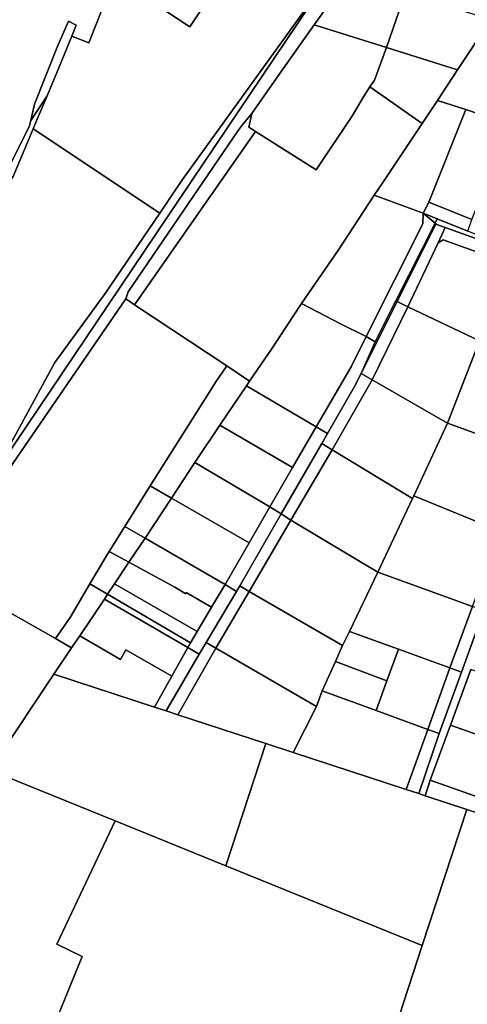
# Model space of a CAD drawing. Units: inches. Extents: x 7491821 to 7499275, y 5778530 to 5786787.
# Drawn here: x 7496694 to 7496859, y 5783772 to 5784134 of the extents above; entities that cross this region are included whole.
import ezdxf

# ---------------------------------------------------------------- set-up
doc = ezdxf.new("R2010")
doc.units = ezdxf.units.IN
doc.header["$MEASUREMENT"] = 0

msp = doc.modelspace()

# ---------------------------------------------------------------- linework, layer by layer
for points in [[(7496689.31, 5784077.76), (7496697.7, 5784094.25), (7496698.25, 5784096.59), (7496699.64, 5784102.57), (7496708.02, 5784123.48), (7496712.16, 5784133.06), (7496714.9, 5784131.56), (7496713.3, 5784127.62), (7496719.6, 5784125.14), (7496724.76, 5784138.13), (7496728.31, 5784148.86), (7496722.76, 5784150.7), (7496725.54, 5784159.09), (7496731.08, 5784157.21), (7496737.71, 5784174.04), (7496737.71, 5784174.04), (7496679.54, 5784192.4)], [(7496864.82, 5783916.53), (7496856.65, 5783893.94), (7496848.46, 5783871.32), (7496840.89, 5783849.28), (7496843.23, 5783848.48), (7496845.07, 5783854.2), (7496852.52, 5783874.39), (7496860.08, 5783894.89)], [(7496828.54, 5783751.73), (7496842.19, 5783793.49), (7496770, 5783822.75), (7496770, 5783822.75), (7496729.33, 5783839.24), (7496707.85, 5783793.92), (7496717.19, 5783789.49), (7496704.2, 5783757.58)]]:
    msp.add_lwpolyline(points)
for points in [[(7496737.71, 5784174.04), (7496731.08, 5784157.21), (7496728.31, 5784148.86), (7496733.08, 5784146.72), (7496756.76, 5784131.01), (7496777.13, 5784161.7), (7496769.97, 5784163.92), (7496737.71, 5784174.04)], [(7496728.31, 5784148.86), (7496724.76, 5784138.13), (7496719.6, 5784125.14), (7496713.3, 5784127.62), (7496708, 5784114.45), (7496704.27, 5784105.63), (7496700.27, 5784096.19), (7496699.12, 5784093.46), (7496745.7, 5784062.53), (7496754.1, 5784074.88), (7496809.28, 5784151.56), (7496803.29, 5784153.57), (7496777.13, 5784161.7), (7496756.76, 5784131.01), (7496733.08, 5784146.72), (7496728.31, 5784148.86)], [(7496815.36, 5784149.73), (7496809.28, 5784151.56), (7496683.64, 5783964.91), (7496666.18, 5783939.12), (7496663.19, 5783934.71), (7496665.47, 5783931.58), (7496670.1, 5783939.31), (7496733.18, 5784031.04), (7496734.08, 5784033.61), (7496774.49, 5784092.87), (7496776.3, 5784095.32), (7496779.56, 5784099.15), (7496789.47, 5784113.36), (7496802.5, 5784131.76), (7496815.36, 5784149.73)], [(7496809.28, 5784151.56), (7496754.1, 5784074.88), (7496745.7, 5784062.53), (7496725.62, 5784033.04), (7496707.12, 5784007.66), (7496686.34, 5783969.83), (7496683.64, 5783964.91), (7496809.28, 5784151.56)], [(7496802.5, 5784131.76), (7496829.06, 5784123.38), (7496832.62, 5784133.68), (7496835.96, 5784143.33), (7496815.36, 5784149.73), (7496802.5, 5784131.76)], [(7496835.96, 5784143.33), (7496832.62, 5784133.68), (7496829.06, 5784123.38), (7496855.12, 5784115.15), (7496866.33, 5784131.99), (7496867.22, 5784133.63), (7496835.96, 5784143.33)], [(7496708, 5784114.45), (7496713.3, 5784127.62), (7496714.9, 5784131.56), (7496712.16, 5784133.06), (7496708.02, 5784123.48), (7496699.64, 5784102.57), (7496698.25, 5784096.59), (7496704.27, 5784105.63), (7496708, 5784114.45)], [(7496866.33, 5784131.99), (7496855.12, 5784115.15), (7496847.74, 5784103.94), (7496858.26, 5784100.56), (7496874.33, 5784095.1), (7496884.09, 5784126.3), (7496866.33, 5784131.99)], [(7496779.56, 5784099.15), (7496778.38, 5784094.08), (7496780.84, 5784092.53), (7496803.13, 5784078.5), (7496816.56, 5784098.39), (7496820.58, 5784105.26), (7496822.97, 5784108.91), (7496824.63, 5784111.45), (7496829.06, 5784123.38), (7496802.5, 5784131.76), (7496789.47, 5784113.36), (7496779.56, 5784099.15)], [(7496822.97, 5784108.91), (7496842.14, 5784095.51), (7496847.74, 5784103.94), (7496855.12, 5784115.15), (7496829.06, 5784123.38), (7496824.63, 5784111.45), (7496822.97, 5784108.91)], [(7496822.97, 5784108.91), (7496820.58, 5784105.26), (7496816.56, 5784098.39), (7496803.13, 5784078.5), (7496780.84, 5784092.53), (7496736.42, 5784028.9), (7496770.3, 5784006.49), (7496778.71, 5784000.77), (7496786.95, 5784012.89), (7496797.82, 5784029.29), (7496811.37, 5784049.07), (7496824.55, 5784069.19), (7496827.49, 5784073.47), (7496842.14, 5784095.51), (7496822.97, 5784108.91)], [(7496698.25, 5784096.59), (7496697.7, 5784094.25), (7496689.31, 5784077.76), (7496676.83, 5784062.57), (7496671.22, 5784055.99), (7496657.22, 5784034.98), (7496670.26, 5784050.27), (7496680.03, 5784060.35), (7496691.77, 5784076.05), (7496699.12, 5784093.46), (7496700.27, 5784096.19), (7496704.27, 5784105.63), (7496698.25, 5784096.59)], [(7496842.56, 5784062.57), (7496844.56, 5784066.57), (7496858.26, 5784100.56), (7496847.74, 5784103.94), (7496842.14, 5784095.51), (7496827.49, 5784073.47), (7496824.55, 5784069.19), (7496842.56, 5784062.57)], [(7496860.47, 5784060.2), (7496874.33, 5784095.1), (7496858.26, 5784100.56), (7496844.56, 5784066.57), (7496860.47, 5784060.2)], [(7496736.42, 5784028.9), (7496780.84, 5784092.53), (7496778.38, 5784094.08), (7496779.56, 5784099.15), (7496776.3, 5784095.32), (7496774.49, 5784092.87), (7496734.08, 5784033.61), (7496733.18, 5784031.04), (7496736.42, 5784028.9)], [(7496699.12, 5784093.46), (7496691.77, 5784076.05), (7496680.03, 5784060.35), (7496670.26, 5784050.27), (7496657.22, 5784034.98), (7496636.58, 5784005.98), (7496635.98, 5784005.12), (7496634.98, 5784003.72), (7496675.57, 5783976.93), (7496676.17, 5783976.54), (7496676.56, 5783976.28), (7496686.34, 5783969.83), (7496707.12, 5784007.66), (7496725.62, 5784033.04), (7496745.7, 5784062.53), (7496699.12, 5784093.46)], [(7496842.41, 5784058.67), (7496842.56, 5784062.57), (7496824.55, 5784069.19), (7496811.37, 5784049.07), (7496797.82, 5784029.29), (7496812.37, 5784021.77), (7496821.51, 5784017.27), (7496842.41, 5784058.67)], [(7496842.56, 5784062.57), (7496847.72, 5784060.47), (7496858.95, 5784055.92), (7496860.47, 5784060.2), (7496844.56, 5784066.57), (7496842.56, 5784062.57)], [(7496821.51, 5784017.27), (7496824.93, 5784015.3), (7496832.49, 5784030.27), (7496846.88, 5784058.81), (7496842.56, 5784062.57), (7496842.41, 5784058.67), (7496821.51, 5784017.27)], [(7496842.56, 5784062.57), (7496846.88, 5784058.81), (7496847.72, 5784060.47), (7496842.56, 5784062.57)], [(7496858.95, 5784055.92), (7496847.72, 5784060.47), (7496846.88, 5784058.81), (7496847.23, 5784058.51), (7496850.63, 5784057.3), (7496876.64, 5784048.02), (7496877.11, 5784048.54), (7496858.95, 5784055.92)], [(7496847.23, 5784058.51), (7496846.88, 5784058.81), (7496832.49, 5784030.27), (7496832.95, 5784030.05), (7496847.23, 5784058.51)], [(7496836.93, 5784028.15), (7496847.98, 5784051.63), (7496850.63, 5784057.3), (7496847.23, 5784058.51), (7496832.95, 5784030.05), (7496836.93, 5784028.15)], [(7496850.63, 5784057.3), (7496847.98, 5784051.63), (7496849.9, 5784052.78), (7496874.8, 5784043.79), (7496876.64, 5784048.02), (7496850.63, 5784057.3)], [(7496849.9, 5784052.78), (7496847.98, 5784051.63), (7496836.93, 5784028.15), (7496863.24, 5784015.6), (7496874.8, 5784043.79), (7496849.9, 5784052.78)], [(7496733.18, 5784031.04), (7496670.1, 5783939.31), (7496665.47, 5783931.58), (7496690.12, 5783916.05), (7496707.39, 5783906.23), (7496712.78, 5783914.04), (7496719.99, 5783926.31), (7496726.05, 5783936.61), (7496727.06, 5783938.21), (7496732.88, 5783947.48), (7496742.21, 5783962.3), (7496763.56, 5783996.24), (7496766.27, 5784000.58), (7496770.3, 5784006.49), (7496736.42, 5784028.9), (7496733.18, 5784031.04)], [(7496812.37, 5784021.77), (7496797.82, 5784029.29), (7496786.95, 5784012.89), (7496778.71, 5784000.77), (7496777.57, 5783999.09), (7496803.18, 5783984.01), (7496816.02, 5784006.02), (7496821.51, 5784017.27), (7496812.37, 5784021.77)], [(7496819.67, 5784003.59), (7496832.95, 5784030.05), (7496832.49, 5784030.27), (7496824.93, 5784015.3), (7496819.67, 5784003.59)], [(7496819.67, 5784003.59), (7496823.72, 5784001.26), (7496836.93, 5784028.15), (7496832.95, 5784030.05), (7496819.67, 5784003.59)], [(7496836.93, 5784028.15), (7496823.72, 5784001.26), (7496851.42, 5783985.36), (7496863.24, 5784015.6), (7496836.93, 5784028.15)], [(7496824.93, 5784015.3), (7496821.51, 5784017.27), (7496816.02, 5784006.02), (7496803.18, 5783984.01), (7496807.34, 5783981.57), (7496817.29, 5783998.85), (7496819.67, 5784003.59), (7496824.93, 5784015.3)], [(7496863.24, 5784015.6), (7496851.42, 5783985.36), (7496881.44, 5783974.49), (7496892.28, 5784004.87), (7496877.37, 5784010.3), (7496863.24, 5784015.6)], [(7496742.21, 5783962.3), (7496749.95, 5783957.84), (7496758.57, 5783970.92), (7496767.81, 5783984.62), (7496777.57, 5783999.09), (7496778.71, 5784000.77), (7496770.3, 5784006.49), (7496766.27, 5784000.58), (7496763.56, 5783996.24), (7496742.21, 5783962.3)], [(7496823.72, 5784001.26), (7496819.67, 5784003.59), (7496817.29, 5783998.85), (7496807.34, 5783981.57), (7496805.24, 5783977.93), (7496809.12, 5783975.58), (7496823.72, 5784001.26)], [(7496803.18, 5783984.01), (7496777.57, 5783999.09), (7496767.81, 5783984.62), (7496794.51, 5783969.09), (7496803.18, 5783984.01)], [(7496823.72, 5784001.26), (7496809.12, 5783975.58), (7496838.62, 5783957.76), (7496839.13, 5783958.64), (7496851.42, 5783985.36), (7496823.72, 5784001.26)], [(7496794.51, 5783969.09), (7496767.81, 5783984.62), (7496758.57, 5783970.92), (7496786.1, 5783954.61), (7496794.51, 5783969.09)], [(7496807.34, 5783981.57), (7496803.18, 5783984.01), (7496794.51, 5783969.09), (7496786.1, 5783954.61), (7496790.34, 5783952.08), (7496805.24, 5783977.93), (7496807.34, 5783981.57)], [(7496851.42, 5783985.36), (7496839.13, 5783958.64), (7496870.88, 5783945.67), (7496881.44, 5783974.49), (7496851.42, 5783985.36)], [(7496809.12, 5783975.58), (7496805.24, 5783977.93), (7496790.34, 5783952.08), (7496793.87, 5783949.79), (7496809.12, 5783975.58)], [(7496809.12, 5783975.58), (7496793.87, 5783949.79), (7496825.88, 5783930.65), (7496838.62, 5783957.76), (7496809.12, 5783975.58)], [(7496786.1, 5783954.61), (7496758.57, 5783970.92), (7496749.95, 5783957.84), (7496778.5, 5783941.41), (7496786.1, 5783954.61)], [(7496732.88, 5783947.48), (7496740.27, 5783943.18), (7496749.95, 5783957.84), (7496742.21, 5783962.3), (7496732.88, 5783947.48)], [(7496839.13, 5783958.64), (7496838.62, 5783957.76), (7496825.88, 5783930.65), (7496860.61, 5783918.06), (7496870.88, 5783945.67), (7496839.13, 5783958.64)], [(7496778.5, 5783941.41), (7496749.95, 5783957.84), (7496740.27, 5783943.18), (7496769.69, 5783926.07), (7496778.5, 5783941.41)], [(7496790.34, 5783952.08), (7496786.1, 5783954.61), (7496778.5, 5783941.41), (7496769.69, 5783926.07), (7496773.94, 5783923.6), (7496775.08, 5783925.58), (7496790.34, 5783952.08)], [(7496793.87, 5783949.79), (7496790.34, 5783952.08), (7496775.08, 5783925.58), (7496778.53, 5783923.54), (7496793.87, 5783949.79)], [(7496727.06, 5783938.21), (7496734.34, 5783934.28), (7496740.27, 5783943.18), (7496732.88, 5783947.48), (7496727.06, 5783938.21)], [(7496793.87, 5783949.79), (7496778.53, 5783923.54), (7496812.92, 5783903.65), (7496815.44, 5783908.82), (7496825.88, 5783930.65), (7496793.87, 5783949.79)], [(7496740.27, 5783943.18), (7496734.34, 5783934.28), (7496751.22, 5783925.17), (7496755.23, 5783922.73), (7496755.45, 5783923.12), (7496764.76, 5783917.77), (7496769.69, 5783926.07), (7496740.27, 5783943.18)], [(7496719.99, 5783926.31), (7496726.49, 5783922.5), (7496729.08, 5783926.38), (7496734.34, 5783934.28), (7496727.06, 5783938.21), (7496726.05, 5783936.61), (7496719.99, 5783926.31)], [(7496734.34, 5783934.28), (7496729.08, 5783926.38), (7496759.43, 5783908.79), (7496764.76, 5783917.77), (7496755.45, 5783923.12), (7496755.23, 5783922.73), (7496751.22, 5783925.17), (7496734.34, 5783934.28)], [(7496825.88, 5783930.65), (7496815.44, 5783908.82), (7496833.39, 5783902.34), (7496852.38, 5783895.48), (7496860.61, 5783918.06), (7496825.88, 5783930.65)], [(7496707.39, 5783906.23), (7496713.28, 5783902.9), (7496716.25, 5783907.3), (7496725.31, 5783920.72), (7496726.49, 5783922.5), (7496719.99, 5783926.31), (7496712.78, 5783914.04), (7496707.39, 5783906.23)], [(7496726.49, 5783922.5), (7496756.96, 5783904.63), (7496759.43, 5783908.79), (7496729.08, 5783926.38), (7496726.49, 5783922.5)], [(7496755.96, 5783902.94), (7496760.21, 5783900.47), (7496762.75, 5783904.76), (7496773.94, 5783923.6), (7496769.69, 5783926.07), (7496764.76, 5783917.77), (7496759.43, 5783908.79), (7496756.96, 5783904.63), (7496755.96, 5783902.94)], [(7496725.31, 5783920.72), (7496755.96, 5783902.94), (7496756.96, 5783904.63), (7496726.49, 5783922.5), (7496725.31, 5783920.72)], [(7496778.53, 5783923.54), (7496775.08, 5783925.58), (7496773.94, 5783923.6), (7496762.75, 5783904.76), (7496766.34, 5783902.68), (7496778.53, 5783923.54)], [(7496778.53, 5783923.54), (7496766.34, 5783902.68), (7496803.33, 5783881.28), (7496805.36, 5783887.06), (7496810.25, 5783897.8), (7496812.92, 5783903.65), (7496778.53, 5783923.54)], [(7496725.31, 5783920.72), (7496716.25, 5783907.3), (7496731.24, 5783898.59), (7496733.26, 5783902.09), (7496750.07, 5783892.44), (7496755.96, 5783902.94), (7496725.31, 5783920.72)], [(7496643.34, 5783798.35), (7496665.78, 5783831.93), (7496683.18, 5783857.95), (7496698.85, 5783881.41), (7496706.73, 5783893.17), (7496713.28, 5783902.9), (7496707.39, 5783906.23), (7496690.12, 5783916.05), (7496621.32, 5783813.08), (7496643.34, 5783798.35)], [(7496856.65, 5783893.94), (7496864.82, 5783916.53), (7496860.61, 5783918.06), (7496852.38, 5783895.48), (7496856.65, 5783893.94)], [(7496810.25, 5783897.8), (7496829.2, 5783890.71), (7496833.39, 5783902.34), (7496815.44, 5783908.82), (7496812.92, 5783903.65), (7496810.25, 5783897.8)], [(7496750.07, 5783892.44), (7496733.26, 5783902.09), (7496731.24, 5783898.59), (7496716.25, 5783907.3), (7496713.28, 5783902.9), (7496706.73, 5783893.17), (7496743.72, 5783881.1), (7496750.07, 5783892.44)], [(7496762.75, 5783904.76), (7496760.21, 5783900.47), (7496748.07, 5783879.65), (7496752.31, 5783878.22), (7496766.34, 5783902.68), (7496762.75, 5783904.76)], [(7496743.72, 5783881.1), (7496748.07, 5783879.65), (7496760.21, 5783900.47), (7496755.96, 5783902.94), (7496750.07, 5783892.44), (7496743.72, 5783881.1)], [(7496766.34, 5783902.68), (7496752.31, 5783878.22), (7496784.66, 5783867.66), (7496794.76, 5783864.39), (7496803.33, 5783881.28), (7496766.34, 5783902.68)], [(7496825.26, 5783879.79), (7496844.28, 5783872.85), (7496852.38, 5783895.48), (7496833.39, 5783902.34), (7496829.2, 5783890.71), (7496825.26, 5783879.79)], [(7496805.36, 5783887.06), (7496825.26, 5783879.79), (7496829.2, 5783890.71), (7496810.25, 5783897.8), (7496805.36, 5783887.06)], [(7496706.73, 5783893.17), (7496698.85, 5783881.41), (7496683.18, 5783857.95), (7496729.33, 5783839.24), (7496770, 5783822.75), (7496784.66, 5783867.66), (7496752.31, 5783878.22), (7496748.07, 5783879.65), (7496743.72, 5783881.1), (7496706.73, 5783893.17)], [(7496856.65, 5783893.94), (7496852.38, 5783895.48), (7496844.28, 5783872.85), (7496848.46, 5783871.32), (7496856.65, 5783893.94)], [(7496860.08, 5783894.89), (7496852.52, 5783874.39), (7496874.74, 5783866.65), (7496881.98, 5783864.13), (7496889.45, 5783884.37), (7496860.08, 5783894.89)], [(7496805.36, 5783887.06), (7496803.33, 5783881.28), (7496794.76, 5783864.39), (7496836.3, 5783850.85), (7496844.28, 5783872.85), (7496825.26, 5783879.79), (7496805.36, 5783887.06)], [(7496836.3, 5783850.85), (7496840.89, 5783849.28), (7496848.46, 5783871.32), (7496844.28, 5783872.85), (7496836.3, 5783850.85)], [(7496852.52, 5783874.39), (7496845.07, 5783854.2), (7496867.33, 5783846.36), (7496874.74, 5783866.65), (7496852.52, 5783874.39)], [(7496784.66, 5783867.66), (7496770, 5783822.75), (7496842.19, 5783793.49), (7496858.55, 5783843.48), (7496843.23, 5783848.48), (7496840.89, 5783849.28), (7496836.3, 5783850.85), (7496794.76, 5783864.39), (7496784.66, 5783867.66)], [(7496683.18, 5783857.95), (7496665.78, 5783831.93), (7496643.34, 5783798.35), (7496704.2, 5783757.58), (7496717.19, 5783789.49), (7496707.85, 5783793.92), (7496729.33, 5783839.24), (7496683.18, 5783857.95)], [(7496843.23, 5783848.48), (7496858.55, 5783843.48), (7496975.44, 5783805.36), (7496976.78, 5783807.95), (7496950.12, 5783817.96), (7496940.12, 5783821.3), (7496937.26, 5783822.34), (7496931.18, 5783824.56), (7496926.86, 5783825.88), (7496924.9, 5783826.48), (7496915.56, 5783829.37), (7496889.49, 5783838.55), (7496867.33, 5783846.36), (7496845.07, 5783854.2), (7496843.23, 5783848.48)], [(7496858.55, 5783843.48), (7496842.19, 5783793.49), (7496828.54, 5783751.73), (7496926.75, 5783715.42), (7496974.85, 5783803.17), (7496975.44, 5783805.36), (7496858.55, 5783843.48)]]:
    msp.add_lwpolyline(points, close=True)

doc.saveas('drawing.dxf')
